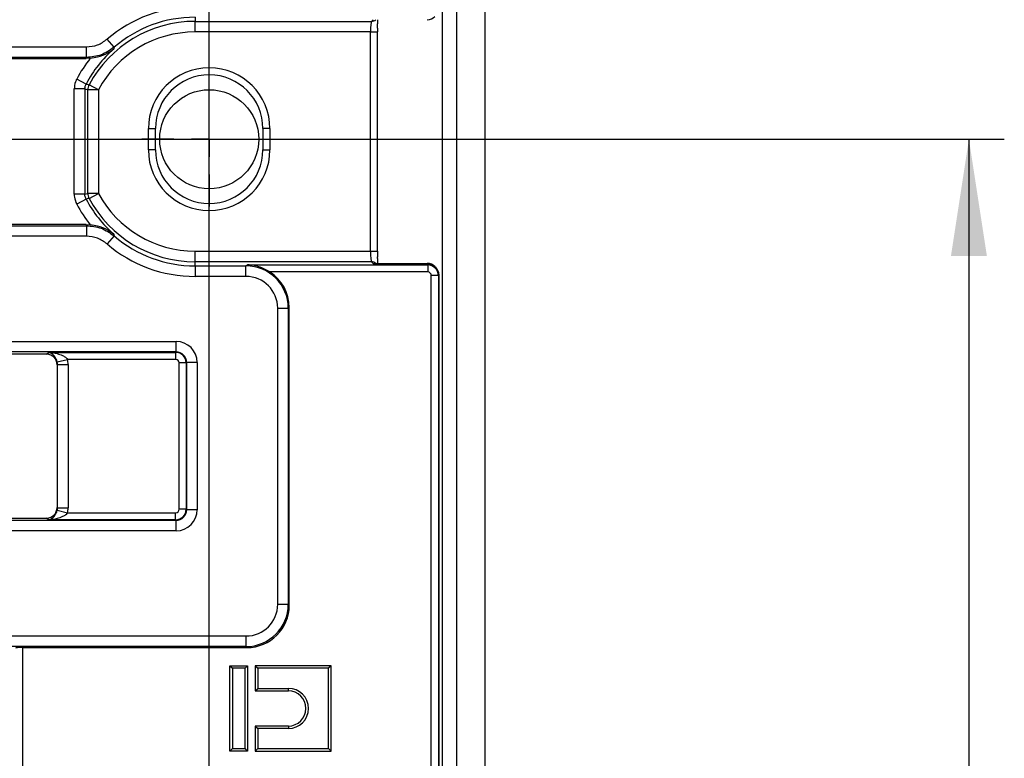
# Model space of a CAD drawing. Units: millimetres. Extents: x 8 to 418, y 1 to 291.
# Drawn here: x 159 to 187, y 77 to 98 of the extents above; entities that cross this region are included whole.
import ezdxf

# ---------------------------------------------------------------- set-up
doc = ezdxf.new("R2010")
doc.units = ezdxf.units.MM
doc.layers.add('FORMAT', color=7, linetype='Continuous')
doc.styles.add('SLDTEXTSTYLE1', font='TXT', dxfattribs={"width": 0.7})
doc.dimstyles.new('SLDDIMSTYLE0', dxfattribs={"dimtxt": 3.393075, "dimasz": 3.302, "dimexe": 0, "dimexo": 0.0625, "dimgap": 0.848269, "dimtad": 2, "dimdec": 0, "dimlfac": 5, "dimrnd": 1e-09, "dimzin": 12, "dimdsep": 46, "dimtxsty": 'SLDTEXTSTYLE1', "dimsah": 1, "dimcen": 0.09, "dimadec": 0, "dimazin": 3, "dimtfac": 1, "dimtdec": 0, "dimtofl": 0, "dimtmove": 0, "dimatfit": 3, "dimfxl": 0, "dimfrac": 2, "dimtolj": 1, "dimtzin": 12, "dimarcsym": 0})

# ---------------------------------------------------------------- blocks, each defined once
blk = doc.blocks.new('_D_15')
at = {"layer": 'FORMAT'}
for p, q in [((51.775, 94.369), (186.66, 94.369)), ((185.66, 94.369), (185.66, 27.569)), ((51.775, 27.569), (186.66, 27.569))]:
    blk.add_line(p, q, dxfattribs=at)
for points in [[(185.66, 94.369), (185.152, 91.067), (186.168, 91.067)], [(185.66, 27.569), (186.168, 30.871), (185.152, 30.871)]]:
    blk.add_solid(points, dxfattribs=at)
at = {"layer": 'FORMAT', "insert": (180.886, 56.793), "char_height": 3.7042, "attachment_point": 1, "rotation": 90, "style": 'SLDTEXTSTYLE1'}
blk.add_mtext('334', dxfattribs=at)
blk = doc.blocks.new('_D_16')
at = {"layer": 'FORMAT'}
for p, q in [((51.775, 27.569), (51.775, 116.87)), ((164.175, 27.569), (164.175, 116.87)), ((51.775, 115.87), (164.175, 115.87))]:
    blk.add_line(p, q, dxfattribs=at)
for points in [[(51.775, 115.87), (55.077, 115.362), (55.077, 116.378)], [(164.175, 115.87), (160.873, 116.378), (160.873, 115.362)]]:
    blk.add_solid(points, dxfattribs=at)
at = {"layer": 'FORMAT', "insert": (103.64, 120.645), "char_height": 3.7042, "attachment_point": 1, "style": 'SLDTEXTSTYLE1'}
blk.add_mtext('562', dxfattribs=at)
blk = doc.blocks.new('SW_CENTERMARKSYMBOL_1')
at = {"layer": 'FORMAT', "color": 0}
for p, q in [((0, 1), (0, 1.9)), ((0, 0), (0, 0.5)), ((-1, 0), (-1.9, 0)), ((0, 0), (-0.5, 0)), ((0, 0), (0, -0.5)), ((0, 0), (0.5, 0)), ((1, 0), (1.9, 0)), ((0, -1), (0, -1.9))]:
    blk.add_line(p, q, dxfattribs=at)

msp = doc.modelspace()

# ---------------------------------------------------------------- linework, layer by layer
at = {"color": 7, "linetype": 'Continuous', "lineweight": 25}
for p, q in [((170.775, 10.769), (170.775, 111.169)), ((171.175, 10.769), (171.175, 111.169)), ((171.975, 10.769), (171.975, 111.169)), ((163.775, 97.819), (163.775, 97.702)), ((168.762, 97.702), (168.81, 97.75)), ((163.775, 97.702), (168.762, 97.702)), ((163.775, 97.402), (163.775, 97.702)), ((161.485, 96.971), (161.29, 97.199)), ((168.737, 97.402), (163.775, 97.402)), ((168.737, 91.202), (168.737, 97.402)), ((168.937, 91.202), (168.937, 97.402)), ((55.246, 96.981), (160.704, 96.981)), ((160.704, 96.683), (160.704, 96.981)), ((160.704, 96.683), (55.246, 96.683)), ((158.333, 96.654), (160.697, 96.654)), ((160.814, 96.66), (160.697, 96.654)), ((160.693, 95.93), (160.428, 96.07)), ((160.359, 92.815), (160.359, 95.79)), ((160.659, 95.79), (160.359, 95.79)), ((160.659, 95.79), (160.659, 92.815)), ((161.044, 95.768), (160.78, 95.91)), ((160.744, 92.836), (160.744, 95.768)), ((161.044, 95.768), (160.744, 95.768)), ((161.044, 95.768), (161.044, 92.836)), ((162.457, 94.069), (162.457, 94.669)), ((162.657, 94.069), (162.657, 94.669)), ((165.693, 94.669), (165.693, 94.069)), ((165.893, 94.669), (165.893, 94.069)), ((160.659, 92.815), (160.359, 92.815)), ((161.044, 92.836), (160.744, 92.836)), ((160.78, 92.695), (161.044, 92.836)), ((160.693, 92.675), (160.428, 92.535)), ((55.246, 91.922), (160.704, 91.922)), ((160.697, 91.951), (158.333, 91.951)), ((160.697, 91.951), (160.814, 91.945)), ((160.704, 91.922), (160.704, 91.623)), ((160.704, 91.623), (55.246, 91.623)), ((161.485, 91.634), (161.29, 91.406)), ((163.775, 90.903), (163.775, 91.202)), ((163.775, 91.202), (168.737, 91.202)), ((163.775, 90.786), (163.775, 90.903)), ((168.762, 90.903), (163.775, 90.903)), ((163.775, 90.786), (163.775, 90.486)), ((163.775, 90.786), (165.213, 90.786)), ((165.213, 90.786), (165.258, 90.812)), ((165.213, 90.486), (165.213, 90.786)), ((165.258, 90.812), (170.357, 90.812)), ((168.81, 90.855), (168.762, 90.903)), ((168.81, 90.855), (170.342, 90.855)), ((170.374, 90.823), (170.342, 90.855)), ((170.357, 90.812), (170.374, 90.823)), ((170.357, 90.812), (170.357, 90.613)), ((170.357, 90.613), (165.89, 90.613)), ((170.457, 31.425), (170.457, 90.513)), ((170.656, 90.513), (170.457, 90.513)), ((170.587, 90.735), (170.555, 90.767)), ((170.675, 90.524), (170.656, 90.513)), ((170.656, 90.513), (170.656, 31.425)), ((170.675, 31.416), (170.675, 90.522)), ((165.213, 90.486), (163.775, 90.486)), ((166.113, 81.211), (166.113, 89.589)), ((166.113, 89.589), (166.412, 89.589)), ((166.44, 89.606), (166.412, 89.589)), ((166.412, 89.589), (166.412, 81.211)), ((166.44, 81.183), (166.44, 89.606)), ((52.71, 88.648), (163.24, 88.648)), ((163.24, 88.349), (163.24, 88.648)), ((163.24, 88.349), (52.71, 88.349)), ((159.576, 88.286), (127.674, 88.286)), ((159.576, 88.286), (159.627, 88.337)), ((159.627, 88.337), (163.227, 88.337)), ((163.227, 88.337), (163.24, 88.349)), ((163.227, 88.337), (163.227, 88.137)), ((159.886, 87.998), (159.875, 87.987)), ((159.875, 87.987), (159.875, 83.951)), ((159.878, 88.068), (160.169, 88.137)), ((159.886, 83.94), (159.886, 87.998)), ((159.886, 87.998), (160.185, 87.998)), ((163.227, 88.137), (160.169, 88.137)), ((160.185, 87.998), (160.185, 83.94)), ((163.526, 88.038), (163.327, 88.038)), ((163.327, 83.9), (163.327, 88.038)), ((163.539, 88.05), (163.526, 88.038)), ((163.526, 88.038), (163.526, 83.9)), ((163.539, 83.888), (163.539, 88.05)), ((163.837, 88.05), (163.539, 88.05)), ((163.837, 88.05), (163.837, 83.888)), ((159.875, 83.951), (159.886, 83.94)), ((159.878, 83.87), (160.169, 83.801)), ((159.886, 83.94), (160.185, 83.94)), ((163.526, 83.9), (163.327, 83.9)), ((163.526, 83.9), (163.539, 83.888)), ((163.837, 83.888), (163.539, 83.888)), ((52.71, 83.589), (163.24, 83.589)), ((127.674, 83.652), (159.576, 83.652)), ((159.627, 83.601), (159.576, 83.652)), ((163.227, 83.601), (159.627, 83.601)), ((160.169, 83.801), (163.227, 83.801)), ((163.227, 83.601), (163.227, 83.801)), ((163.24, 83.589), (163.227, 83.601)), ((163.24, 83.29), (163.24, 83.589)), ((163.24, 83.29), (52.71, 83.29)), ((166.113, 81.211), (166.412, 81.211)), ((166.412, 81.211), (166.44, 81.183)), ((50.734, 80.315), (165.216, 80.315)), ((165.216, 80.315), (165.216, 80.016)), ((165.216, 80.016), (50.734, 80.016)), ((158.893, 79.987), (165.245, 79.987)), ((158.893, 79.987), (158.893, 75.284)), ((165.245, 79.987), (165.216, 80.016)), ((164.76, 79.47), (164.83, 79.4)), ((164.76, 77.057), (164.76, 79.47)), ((164.76, 79.47), (165.261, 79.47)), ((164.83, 79.4), (164.83, 77.128)), ((165.19, 79.4), (164.83, 79.4)), ((165.261, 79.47), (165.19, 79.4)), ((165.19, 77.128), (165.19, 79.4)), ((165.261, 79.47), (165.261, 77.057)), ((165.48, 79.47), (165.55, 79.4)), ((167.621, 79.47), (165.48, 79.47)), ((165.48, 79.47), (165.48, 78.761)), ((167.55, 79.4), (165.55, 79.4)), ((165.55, 79.4), (165.55, 78.832)), ((167.621, 79.47), (167.55, 79.4)), ((167.55, 77.128), (167.55, 79.4)), ((167.621, 77.057), (167.621, 79.47)), ((165.48, 78.761), (165.55, 78.832)), ((165.55, 78.832), (166.414, 78.832)), ((166.414, 78.761), (166.414, 78.832)), ((165.48, 78.761), (166.414, 78.761)), ((165.48, 77.766), (165.48, 77.057)), ((165.48, 77.766), (165.55, 77.696)), ((166.414, 77.766), (165.48, 77.766)), ((165.55, 77.696), (165.55, 77.128)), ((166.414, 77.696), (165.55, 77.696)), ((166.414, 77.766), (166.414, 77.696)), ((164.76, 77.057), (164.83, 77.128)), ((164.83, 77.128), (165.19, 77.128)), ((165.261, 77.057), (165.19, 77.128)), ((165.48, 77.057), (165.55, 77.128)), ((165.55, 77.128), (167.55, 77.128)), ((167.621, 77.057), (167.55, 77.128)), ((165.261, 77.057), (164.76, 77.057)), ((165.48, 77.057), (167.621, 77.057))]:
    msp.add_line(p, q, dxfattribs=at)
at = {"color": 8, "linetype": 'Continuous', "lineweight": 25}
for p, q in [((168.737, 97.402), (168.937, 97.402)), ((162.457, 94.669), (162.657, 94.669)), ((165.893, 94.669), (165.693, 94.669)), ((162.657, 94.069), (162.457, 94.069)), ((165.693, 94.069), (165.893, 94.069)), ((168.737, 91.202), (168.937, 91.202))]:
    msp.add_line(p, q, dxfattribs=at)
at = {"color": 7, "linetype": 'Continuous', "lineweight": 25, "flags": 128}
for points in [[(160.744, 95.768), (160.701, 95.779), (160.659, 95.79)], [(160.693, 95.93), (160.725, 95.922), (160.78, 95.91)], [(160.659, 92.815), (160.701, 92.826), (160.744, 92.836)], [(160.78, 92.695), (160.748, 92.687), (160.693, 92.675)]]:
    msp.add_lwpolyline(points, dxfattribs=at)
at = {"color": 7, "linetype": 'Continuous', "lineweight": 25}
msp.add_circle((164.175, 94.369), 1.4, dxfattribs=at)
for centre, radius, start, end in [((163.775, 94.302), 3.816, 90, 130.6283), ((163.775, 94.302), 3.517, 90, 130.6283), ((163.775, 94.302), 3.4, 90, 151.7768), ((163.775, 94.302), 3.1, 90, 151.7768), ((163.775, 94.302), 3.485, 131.1633, 152.1658), ((163.775, 94.302), 3.785, 141.4738, 152.1658), ((164.175, 94.669), 1.718, 0, 180), ((164.175, 94.669), 1.519, 0, 180), ((161.044, 95.768), 0.3, 151.8167, 179.96), ((164.175, 94.069), 1.718, 180, 0), ((164.175, 94.069), 1.518, 180, 270), ((164.175, 94.069), 1.518, 270, 0), ((161.044, 92.837), 0.3, 180.04, 208.1833), ((163.775, 94.302), 3.1, 208.2232, 270), ((163.775, 94.302), 3.785, 207.8342, 218.5262), ((163.775, 94.302), 3.485, 207.8342, 228.8367), ((163.775, 94.302), 3.4, 208.2232, 270), ((163.775, 94.302), 3.517, 229.3717, 270), ((163.775, 94.302), 3.816, 229.3717, 270), ((166.414, 78.264), 0.568, 270, 90), ((166.414, 78.264), 0.497, 270, 90)]:
    msp.add_arc(centre, radius, start, end, dxfattribs=at)
at = {"color": 8, "linetype": 'Continuous', "lineweight": 25}
for centre, start, end in [((168.762, 97.901), 269.8253, 310.616), ((168.762, 90.704), 49.384, 90.1747)]:
    msp.add_arc(centre, 0.199, start, end, dxfattribs=at)
at = {"color": 7, "linetype": 'Continuous', "lineweight": 25}
for centre, major_axis, ratio, start_param, end_param in [((170.343, 98.05), (-0.213, -0.213), 0.997265, 0.784029, 1.570796), ((168.763, 97.402), (0, 0.3), 0.087346, 0.05236, 1.570796), ((168.963, 97.402), (0, 0.5), 0.052408, 1.34934, 1.570796), ((163.775, 95.509), (0, 4.01), 0.800731, 1.273895, 1.281327), ((163.775, 93.095), (0, 4.01), 0.800731, 1.860266, 1.867698), ((168.763, 91.202), (0, 0.3), 0.087346, 1.570796, 3.089233), ((168.963, 91.202), (0, 0.5), 0.052408, 1.570796, 1.915975), ((165.209, 89.585), (1.032, 0.618), 0.997407, 5.745762, 7.311997), ((170.343, 90.554), (0.213, -0.213), 0.997265, 1.570796, 2.357564), ((170.356, 90.512), (-0.154, 0.257), 0.998289, 4.174966, 5.741201), ((170.374, 90.523), (0.298, -0.037), 0.996243, 0.126953, 1.693188), ((165.235, 89.601), (1.035, 0.62), 0.99484, 5.745762, 6.742284), ((170.356, 90.512), (0.0862, 0.0517), 0.99484, 5.745762, 7.311997), ((170.487, 90.41), (0.091, 0.317), 0.51909, 5.215718, 5.223019), ((165.209, 89.585), (0.776, 0.465), 0.99484, 5.745762, 7.311997), ((163.235, 88.046), (0.427, 0.427), 0.992433, 5.501585, 7.064785), ((159.574, 87.985), (-0.214, -0.214), 0.992433, 2.359993, 3.923193), ((163.226, 88.037), (0.212, -0.212), 0.997497, 0.789196, 2.352396), ((163.235, 88.046), (0.217, 0.217), 0.977691, 5.501585, 7.064785), ((159.583, 87.993), (0.217, 0.217), 0.977691, 5.501585, 5.73563), ((159.583, 87.993), (-0.427, -0.427), 0.992433, 2.359993, 2.594038), ((163.226, 88.037), (0.0712, 0.0712), 0.992433, 5.501585, 7.064785), ((159.574, 83.954), (0.214, -0.214), 0.992433, 5.501585, 7.064785), ((159.583, 83.945), (0.217, -0.217), 0.977691, 0.547555, 0.7816), ((159.583, 83.945), (0.427, -0.427), 0.992433, 0.547555, 0.7816), ((163.226, 83.901), (0.212, 0.212), 0.997497, 3.930789, 5.493989), ((163.226, 83.901), (0.0712, -0.0712), 0.992433, 5.501585, 7.064785), ((163.235, 83.892), (0.427, -0.427), 0.992433, 5.501585, 7.064785), ((163.235, 83.892), (-0.217, 0.217), 0.977691, 2.359993, 3.923193), ((165.209, 81.218), (0.641, -0.641), 0.992433, 5.501585, 7.064785), ((165.209, 81.218), (0.852, -0.852), 0.996188, 5.501585, 7.064785), ((165.235, 81.192), (0.855, -0.855), 0.992433, 5.501585, 7.064785), ((158.893, 79.97), (0.2, 0), 0.087489, 1.570796, 3.054326)]:
    msp.add_ellipse(centre, major_axis=major_axis, ratio=ratio, start_param=start_param, end_param=end_param, dxfattribs=at)
for points, knots in [([(168.938, 97.509), (168.938, 97.56), (168.94, 97.654), (168.943, 97.72), (168.945, 97.75)], [0, 0, 0, 0, 0.53909, 1, 1, 1, 1]), ([(160.704, 96.981), (160.812, 96.991), (161.027, 97.011), (161.202, 97.136), (161.29, 97.199)], [0, 0, 0, 0, 0.5006992, 1, 1, 1, 1]), ([(161.485, 96.971), (161.368, 96.888), (161.134, 96.722), (160.848, 96.696), (160.704, 96.683)], [0, 0, 0, 0, 0.4991584, 1, 1, 1, 1]), ([(160.814, 96.66), (160.884, 96.67), (161.064, 96.696), (161.288, 96.789), (161.426, 96.881), (161.481, 96.926), (161.481, 96.926)], [0, 0, 0, 0, 0.268065, 0.690334, 0.996607, 1, 1, 1, 1]), ([(161.485, 96.971), (161.485, 96.963), (161.483, 96.948), (161.482, 96.933), (161.481, 96.926)], [0, 0, 0, 0, 0.52617, 1, 1, 1, 1]), ([(160.428, 96.07), (160.415, 96.043), (160.373, 95.955), (160.365, 95.857), (160.359, 95.79)], [0, 0, 0, 0, 0.30634, 1, 1, 1, 1]), ([(160.659, 95.79), (160.661, 95.824), (160.666, 95.872), (160.687, 95.916), (160.693, 95.93)], [0, 0, 0, 0, 0.693639, 1, 1, 1, 1]), ([(160.359, 92.815), (160.36, 92.785), (160.364, 92.688), (160.402, 92.598), (160.428, 92.535)], [0, 0, 0, 0, 0.30634, 1, 1, 1, 1]), ([(160.693, 92.675), (160.68, 92.706), (160.661, 92.752), (160.659, 92.8), (160.659, 92.815)], [0, 0, 0, 0, 0.693639, 1, 1, 1, 1]), ([(160.704, 91.922), (160.847, 91.909), (161.134, 91.883), (161.368, 91.717), (161.485, 91.634)], [0, 0, 0, 0, 0.499865, 1, 1, 1, 1]), ([(161.481, 91.679), (161.481, 91.679), (161.426, 91.724), (161.288, 91.816), (161.064, 91.909), (160.884, 91.935), (160.814, 91.945)], [0, 0, 0, 0, 0.003393, 0.309666, 0.731935, 1, 1, 1, 1]), ([(161.29, 91.406), (161.202, 91.469), (161.026, 91.593), (160.812, 91.613), (160.704, 91.623)], [0, 0, 0, 0, 0.500277, 1, 1, 1, 1]), ([(161.481, 91.679), (161.482, 91.672), (161.483, 91.657), (161.485, 91.641), (161.485, 91.634)], [0, 0, 0, 0, 0.47383, 1, 1, 1, 1]), ([(165.89, 90.613), (165.815, 90.655), (165.628, 90.761), (165.411, 90.806), (165.276, 90.812), (165.259, 90.812), (165.258, 90.812)], [0, 0, 0, 0, 0.3678288, 0.920642, 0.9955559, 1, 1, 1, 1]), ([(168.944, 90.863), (168.944, 90.879), (168.941, 90.926), (168.939, 90.993), (168.939, 91.038)], [0, 0, 0, 0, 0.346958, 1, 1, 1, 1]), ([(159.878, 88.068), (159.874, 88.085), (159.866, 88.113), (159.844, 88.163), (159.805, 88.229), (159.734, 88.298), (159.671, 88.328), (159.632, 88.336), (159.627, 88.337), (159.627, 88.337)], [0, 0, 0, 0, 0.087781, 0.140615, 0.299683, 0.571307, 0.948775, 0.996693, 1, 1, 1, 1]), ([(159.627, 88.337), (159.628, 88.337), (159.638, 88.336), (159.722, 88.332), (159.858, 88.313), (160.012, 88.262), (160.093, 88.215), (160.139, 88.177), (160.156, 88.154), (160.169, 88.137)], [0, 0, 0, 0, 0.003581, 0.051773, 0.433695, 0.708311, 0.86722, 0.899057, 1, 1, 1, 1]), ([(159.627, 83.601), (159.627, 83.601), (159.632, 83.602), (159.671, 83.61), (159.734, 83.64), (159.805, 83.709), (159.844, 83.775), (159.866, 83.825), (159.874, 83.853), (159.878, 83.87)], [0, 0, 0, 0, 0.003307, 0.051225, 0.428693, 0.700317, 0.859385, 0.912219, 1, 1, 1, 1]), ([(160.169, 83.801), (160.156, 83.784), (160.139, 83.762), (160.093, 83.724), (160.012, 83.676), (159.858, 83.625), (159.722, 83.606), (159.638, 83.602), (159.628, 83.601), (159.627, 83.601)], [0, 0, 0, 0, 0.100943, 0.13278, 0.291689, 0.566305, 0.948227, 0.996419, 1, 1, 1, 1])]:
    msp.add_open_spline(points, degree=3, knots=knots, dxfattribs=at)

# ---------------------------------------------------------------- block references
at = {"layer": 'FORMAT'}
msp.add_blockref('SW_CENTERMARKSYMBOL_1', (164.175, 94.369), dxfattribs=at)

# ---------------------------------------------------------------- dimensions: what is measured, and where the dimension line sits
dim = msp.add_linear_dim(base=(164.175, 115.87), p1=(51.775, 27.569), p2=(164.175, 27.569), dimstyle='SLDDIMSTYLE0', dxfattribs=at)
dim.commit()
dim.dimension.update_dxf_attribs({"geometry": '_D_16', "text_midpoint": (106.772, 115.87), "dimtype": 160})
dim = msp.add_linear_dim(base=(185.66, 27.569), p1=(51.775, 94.369), p2=(51.775, 27.569), angle=90, dimstyle='SLDDIMSTYLE0', dxfattribs=at)
dim.commit()
dim.dimension.update_dxf_attribs({"geometry": '_D_15', "text_midpoint": (185.66, 59.805), "dimtype": 160})

doc.saveas('drawing.dxf')
